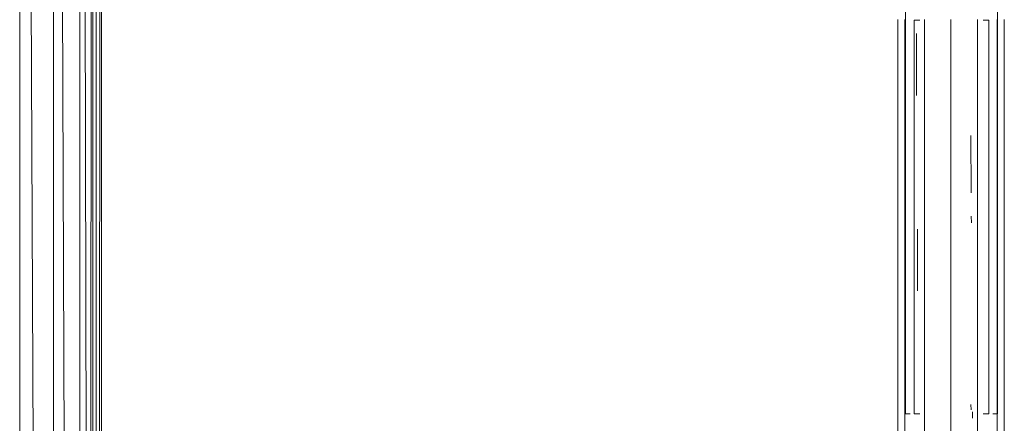
# Model space of a CAD drawing. Units: inches. Extents: x 1 to 6721, y -2 to 4750.
# Drawn here: x 3197 to 3538, y 3137 to 3277 of the extents above; entities that cross this region are included whole.
import ezdxf

# ---------------------------------------------------------------- set-up
doc = ezdxf.new("R2010")
doc.units = ezdxf.units.IN
doc.header["$MEASUREMENT"] = 0

msp = doc.modelspace()

# ---------------------------------------------------------------- linework, layer by layer
at = {"lineweight": 9}
for p, q in [((3225.2, 4105.38), (3225.2, 1657.46)), ((3196.77, 3670.45), (3196.77, 1738.87)), ((3198.91, 3670.44), (3208.16, 1738.87)), ((3208.55, 3669.85), (3208.55, 1738.87)), ((3210.19, 3669.85), (3217.29, 1738.87)), ((3217.58, 3669.85), (3217.58, 1738.87)), ((3218.62, 3669.85), (3223.08, 1738.87)), ((3221.88, 3669.85), (3220.44, 1738.87)), ((3222.21, 1727.94), (3222.2, 3669.85)), ((3223.27, 3669.85), (3223.27, 1738.87)), ((3224.85, 3669.85), (3223.33, 1738.87)), ((3225.19, 3669.85), (3225.2, 1738.87)), ((3504.08, 3279.62), (3504.08, 3139.94)), ((3536.01, 3279.62), (3536.01, 3139.94)), ((3501.38, 3124.27), (3501.38, 3276.84)), ((3501.38, 3124.27), (3501.38, 3276.84)), ((3503.87, 3124.27), (3503.86, 3276.84)), ((3503.87, 3124.27), (3503.86, 3276.84)), ((3507.71, 3276.63), (3507.1, 3276.63)), ((3507.3, 3276.63), (3507.1, 3276.63)), ((3507.1, 3276.63), (3507.1, 3139.94)), ((3509.09, 3276.63), (3507.71, 3276.63)), ((3510.64, 3124.27), (3510.64, 3276.84)), ((3510.64, 3124.27), (3510.64, 3276.84)), ((3519.88, 3124.27), (3519.88, 3276.84)), ((3519.88, 3124.27), (3519.88, 3276.84)), ((3529.12, 3124.27), (3529.12, 3276.84)), ((3529.12, 3124.27), (3529.12, 3276.84)), ((3532.38, 3276.63), (3531, 3276.63)), ((3532.79, 3276.63), (3531.77, 3276.63)), ((3532.38, 3276.63), (3532.98, 3276.63)), ((3532.79, 3276.63), (3532.98, 3276.63)), ((3532.98, 3276.63), (3532.98, 3139.94)), ((3535.89, 3124.27), (3535.9, 3276.84)), ((3535.89, 3124.27), (3535.9, 3276.84)), ((3538.38, 3124.27), (3538.38, 3276.84)), ((3538.38, 3124.27), (3538.38, 3276.84)), ((3507.88, 3271.9), (3507.92, 3250.48)), ((3526.74, 3236.61), (3526.87, 3216.66)), ((3526.93, 3208.51), (3527, 3206.3)), ((3508.24, 3204.05), (3508.28, 3182.64)), ((3526.81, 3143.14), (3526.84, 3141.35)), ((3504.49, 3139.94), (3504.08, 3139.94)), ((3504.08, 3139.94), (3504.49, 3139.94)), ((3505.66, 3139.94), (3504.49, 3139.94)), ((3504.49, 3139.94), (3505.66, 3139.94)), ((3507.3, 3139.94), (3507.1, 3139.94)), ((3507.1, 3139.94), (3507.71, 3139.94)), ((3507.71, 3139.94), (3509.09, 3139.94)), ((3527.29, 3140.67), (3527.36, 3138.46)), ((3531, 3139.94), (3532.38, 3139.94)), ((3532.79, 3139.94), (3531.77, 3139.94)), ((3532.38, 3139.94), (3532.98, 3139.94)), ((3532.98, 3139.94), (3532.79, 3139.94)), ((3534.43, 3139.94), (3535.6, 3139.94)), ((3534.43, 3139.94), (3535.6, 3139.94)), ((3535.6, 3139.94), (3536.01, 3139.94)), ((3536.01, 3139.94), (3535.6, 3139.94))]:
    msp.add_line(p, q, dxfattribs=at)

doc.saveas('drawing.dxf')
